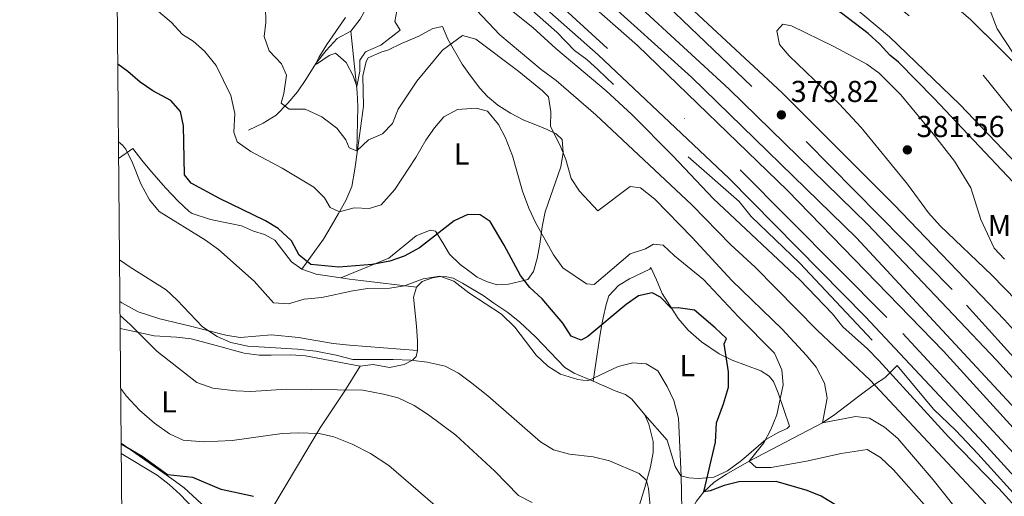
# Model space of a CAD drawing. Units: metres. Extents: x 559951 to 566848, y 4696305 to 4700993.
# Drawn here: x 559951 to 560277, y 4696996 to 4697154 of the extents above; entities that cross this region are included whole.
import ezdxf
from ezdxf.enums import TextEntityAlignment as Align

# ---------------------------------------------------------------- set-up
doc = ezdxf.new("R2010")
doc.units = ezdxf.units.M
doc.header["$MEASUREMENT"] = 0
for name, pattern in [('DGN Style 3', [120.48707999999998, 86.06219999999999, -34.42487999999999]), ('DGN Style 4', [137.78558219999996, 68.84975999999999, -34.42487999999999, 0.08606219999999999, -34.42487999999999]), ('DGN Style 5', [60.24353999999999, 25.81866, -34.42487999999999])]:
    doc.linetypes.add(name, pattern=pattern)
for name, color, linetype, lineweight in [('Nivel 11', 7, 'Continuous', 0), ('Nivel 13', 7, 'Continuous', 0), ('Nivel 21', 7, 'Continuous', 0), ('Nivel 23', 7, 'Continuous', 0), ('Nivel 36', 7, 'Continuous', 0), ('Nivel 37', 7, 'Continuous', 0), ('Nivel 4', 7, 'Continuous', 0), ('Nivel 41', 7, 'Continuous', 0), ('Nivel 49', 7, 'Continuous', 0), ('Nivel 5', 7, 'Continuous', 0), ('Nivel 54', 7, 'Continuous', 0), ('Nivel 61', 7, 'Continuous', 0), ('Nivel 7', 7, 'Continuous', 0)]:
    doc.layers.add(name, color=color, linetype=linetype, lineweight=lineweight)
doc.styles.add('Style-Arial', font='txt')
doc.styles.add('Style-Arial Narrow', font='txt')

# ---------------------------------------------------------------- blocks, each defined once
blk = doc.blocks.new('5PATER')
at = {"layer": 'Nivel 7', "linetype": 'Continuous', "lineweight": 0}
h = blk.add_hatch(color=51, dxfattribs=at)
edge = h.paths.add_edge_path()
edge.add_ellipse((-0.001161009073257446, 0.002024443820118904), major_axis=(-1.095731442372465, -1.110710699892244), ratio=0.9994222409660318, start_angle=0, end_angle=360)

msp = doc.modelspace()

# ---------------------------------------------------------------- linework, layer by layer
at = {"layer": 'Nivel 11', "color": 142, "linetype": 'DGN Style 3', "lineweight": 13, "elevation": 376.97, "flags": 128}
msp.add_lwpolyline([(560083.9699999988, 4697189.52), (560092.7100000009, 4697183.02), (560107.6799999997, 4697168.57), (560129.1900000013, 4697149.420000002), (560135.0700000003, 4697143.34), (560139.1000000015, 4697140.379999999), (560142.870000001, 4697136.920000002), (560164.7199999988, 4697116.489999998), (560172.4699999988, 4697108.379999999), (560189.5100000016, 4697093.34), (560193.5500000007, 4697088.460000001), (560209.6499999985, 4697072.93), (560234.7100000009, 4697046.140000001), (560241.7800000012, 4697039.059999999)], dxfattribs=at)
at = {"layer": 'Nivel 11', "color": 142, "linetype": 'DGN Style 3', "lineweight": 13, "extrusion": (0.8567451090785501, 0.119442255045232, 0.5017184128370147), "elevation": 1041060.385922791, "flags": 128}
msp.add_lwpolyline([(4574785.106864123, -603364.6919675414), (4574799.463404335, -603369.3183848709), (4574804.342703521, -603370.2987030111), (4574824.687079897, -603371.6050145738)], dxfattribs=at)
at = {"layer": 'Nivel 11', "color": 142, "linetype": 'DGN Style 3', "lineweight": 13}
for points in [[(560061.0300000012, 4697149.82, 384.02), (560064.1000000015, 4697153.739999998, 383.52), (560066.5700000003, 4697158.190000001, 383.28), (560068.879999999, 4697163.120000001, 382.62), (560070.8299999982, 4697168.140000001, 381.65), (560072.7100000009, 4697173.5, 380.18), (560075.5100000016, 4697178.219999999, 379.07), (560078.3900000006, 4697182.260000002, 378.43), (560081.9899999984, 4697189.699999999, 378.35)], [(560027.1799999997, 4697116.940000001, 393.65), (560032.1000000015, 4697119.34, 392.72), (560036.3000000007, 4697122, 391.73), (560040.2600000016, 4697125.98, 388.94), (560043.4200000018, 4697129.710000001, 387.89), (560046.379999999, 4697134.07, 386.97), (560049.4600000009, 4697139.02, 386.6), (560052.9400000013, 4697143.420000002, 385.88), (560056.5, 4697147.34, 385.46), (560061.0300000012, 4697149.82, 384.02)], [(560151.4899999984, 4696957.510000002, 415), (560162.6000000015, 4696971.18, 410), (560165.2600000016, 4696975.16, 408.62), (560170.6600000001, 4696985.98, 405), (560175.4400000013, 4696994.120000001, 401.48), (560177.8599999994, 4696997.260000002, 400), (560181.3200000003, 4697000.420000002, 398.48), (560185.3200000003, 4697003.120000001, 397.09), (560192.8200000003, 4697007.34, 395), (560217.1099999994, 4697020.059999999, 390), (560221.2399999984, 4697022.800000001, 389.13), (560229.1099999994, 4697028.859999999, 387.2), (560234.2699999996, 4697032.760000002, 385), (560237.7100000009, 4697035.02, 382.18), (560241.7800000012, 4697039.059999999, 376.97)], [(560241.7800000012, 4697039.059999999, 376.97), (560253.8299999982, 4697024.609999999, 376.97), (560261.2199999988, 4697017.550000001, 376.97), (560268.4699999988, 4697009.82, 376.97), (560295.9100000001, 4696979.5, 376.97), (560307.0500000007, 4696966.84, 376.97), (560325.7899999991, 4696943.399999999, 376.97), (560337.0300000012, 4696930.510000002, 376.97), (560368.4699999988, 4696891.580000002, 376.78), (560398.7899999991, 4696849.5, 375.79)]]:
    msp.add_polyline3d(points, dxfattribs=at)
at = {"layer": 'Nivel 13', "color": 4, "linetype": 'Continuous', "lineweight": 0}
msp.add_polyline3d([(559982.629999999, 4697294.190000001, 377.5), (559993.1900000013, 4697286.379999999, 377.46), (560056.3900000006, 4697236.780000001, 377.7), (560113.5500000007, 4697188.940000001, 378.06), (560173.7899999991, 4697134.539999999, 378.06), (560228.3099999987, 4697081.34, 378.06), (560288.0700000003, 4697017.02, 378.06), (560351.2300000004, 4696945.5, 377.84), (560384.6700000018, 4696903.5, 377.03), (560414.3099999987, 4696863.82, 376.7), (560450.0700000003, 4696813.02, 375.83), (560482.9499999993, 4696764.379999999, 375.26), (560512.6999999993, 4696717.02, 374.72), (560539.4200000018, 4696672.059999999, 374.6), (560540.2800000012, 4696670.5, 374.6), (560563.5, 4696628.219999999, 374.45), (560587.7800000012, 4696582.059999999, 374.3), (560598.620000001, 4696560.32, 374.28)], dxfattribs=at)
at = {"layer": 'Nivel 21', "color": 7, "linetype": 'Continuous', "lineweight": 13}
for points in [[(559982.2399999984, 4697339.489999998, 374.56), (560049.7899999991, 4697289.98, 374.22), (560094.8299999982, 4697255.82, 374.55), (560136.2699999996, 4697225.82, 374.55), (560178.7100000009, 4697195.98, 374.7), (560212.1099999994, 4697170.780000001, 375), (560239.2699999996, 4697147.899999999, 375.3), (560262.5500000007, 4697125.5, 375.39), (560281.5100000016, 4697105.66, 375.6), (560301.0700000003, 4697082.699999999, 375.33), (560363.2300000004, 4697006.219999999, 374.73), (560397.4299999997, 4696965.580000002, 373.83), (560438.0300000012, 4696918.940000001, 372.69), (560484.5100000016, 4696859.899999999, 371.55), (560503.4699999988, 4696833.420000002, 371.16), (560521.0300000012, 4696805.66, 370.71), (560543.4899999984, 4696763.09, 370.62), (560559.7899999991, 4696732.219999999, 370.56), (560583.4699999988, 4696681.5, 370.56), (560637.0599999987, 4696566.460000001, 369.81), (560693.620000001, 4696444.289999999, 369.84), (560722.7800000012, 4696382.050000001, 370.35), (560756.9200000018, 4696311.289999999, 370.87)], [(559982.4499999993, 4697315.289999999, 379.24), (560019.1900000013, 4697287.34, 379.3), (560070.7899999991, 4697247.02, 379.48), (560113.5500000007, 4697211.18, 379.6), (560162.2300000004, 4697168.140000001, 379.75), (560203.7899999991, 4697129.34, 379.81), (560240.7899999991, 4697092.300000001, 379.9), (560277.3099999987, 4697054.219999999, 379.99), (560305.0700000003, 4697023.260000002, 380.08), (560334.4299999997, 4696989.5, 379.66), (560358.9100000001, 4696960.780000001, 379.12), (560408.0300000012, 4696898.620000001, 378.31), (560452.0300000012, 4696838.379999999, 377.56), (560495.3900000006, 4696774.379999999, 376.78), (560535.870000001, 4696708.859999999, 376.12), (560541.2800000012, 4696699.449999999, 376.08), (560572.5399999991, 4696645.18, 375.85), (560609.0199999996, 4696575.420000002, 375.49), (560642.1400000006, 4696508.859999999, 375.7), (560674.5799999982, 4696441.489999998, 376.09), (560736.379999999, 4696311.109999999, 376.84)], [(559982.5700000003, 4697301.07, 379.14), (560028.870000001, 4697265.82, 379.36), (560086.3900000006, 4697219.420000002, 379.63), (560140.6700000018, 4697172.620000001, 380.02), (560186.2300000004, 4697130.539999999, 380.17), (560231.9499999993, 4697085.899999999, 380.47), (560274.629999999, 4697040.859999999, 380.41), (560310.3900000006, 4697001.34, 380.02), (560350.0799999982, 4696953.809999999, 379.12), (560399.0700000003, 4696891.809999999, 378.31), (560442.8299999982, 4696831.91, 377.56), (560485.9400000013, 4696768.27, 376.78), (560526.2100000009, 4696703.100000001, 376.12), (560540.5399999991, 4696678.210000001, 376.01), (560562.6900000013, 4696639.760000002, 375.85), (560599.0100000016, 4696570.309999999, 375.49), (560632.0399999991, 4696503.91, 375.7), (560664.4400000013, 4696436.649999999, 376.09), (560723.9899999984, 4696311, 376.81)], [(560711.7300000004, 4696310.890000001, 377.07), (560619.6600000001, 4696504.940000001, 375.95), (560585.4200000018, 4696574.379999999, 375.83), (560550.620000001, 4696640.059999999, 375.83), (560539.870000001, 4696658.780000001, 375.97), (560513.620000001, 4696704.460000001, 376.31), (560472.7899999991, 4696769.98, 377.06), (560434.9499999993, 4696824.940000001, 377.6), (560389.2300000004, 4696887.580000002, 378.5), (560357.5899999999, 4696927.98, 378.95), (560346.4699999988, 4696941.580000002, 379.22), (560304.1900000013, 4696991.98, 380.12), (560257.1099999994, 4697043.82, 380.93), (560205.5100000016, 4697097.02, 380.6), (560155.9100000001, 4697145.02, 380.3), (560101.3500000015, 4697193.18, 379.97), (560048.3500000015, 4697236.780000001, 379.94), (559990.9100000001, 4697281.66, 379.76), (559982.6900000013, 4697287.850000001, 379.69)], [(560700.4600000009, 4696310.789999999, 377.04), (560610.4600000009, 4696500.489999998, 375.95), (560576.3299999982, 4696569.719999999, 375.83), (560539.1999999993, 4696639.440000001, 375.86), (560504.8599999994, 4696699.210000001, 376.31), (560464.2399999984, 4696764.379999999, 377.06), (560426.6099999994, 4696819.030000001, 377.6), (560381.0799999982, 4696881.420000002, 378.5), (560349.6099999994, 4696921.59, 378.95), (560338.5599999987, 4696935.109999999, 379.22), (560304.0300000012, 4696976.460000001, 379.73), (560270.5100000016, 4697013.34, 380.45), (560231.3900000006, 4697055.18, 381.02), (560186.1900000013, 4697100.940000001, 380.63), (560142.870000001, 4697141.899999999, 380.45), (560095.8299999982, 4697183.66, 379.88), (560041.7899999991, 4697227.66, 379.58), (559985.0300000012, 4697271.75, 379.28), (559982.8099999987, 4697273.379999999, 379.27)], [(560285.4699999988, 4697134.460000001, 375.29), (560274.9499999993, 4697150.539999999, 375.32), (560268.6700000018, 4697167.100000001, 375.08), (560266.0700000003, 4697181.739999998, 374.21), (560265.1499999985, 4697189.82, 373.28), (560265.9499999993, 4697203.739999998, 372.44), (560267.75, 4697217.34, 371.84), (560270.3500000015, 4697227.18, 371.24), (560275.4699999988, 4697241.18, 370.64), (560285.0100000016, 4697266.809999999, 370.19)]]:
    msp.add_polyline3d(points, dxfattribs=at)
at = {"layer": 'Nivel 23', "color": 7, "linetype": 'DGN Style 4', "lineweight": 0}
for points in [[(559982.1799999997, 4697347.059999999, 374.25), (560192.1799999997, 4697198, 374.73), (560270.25, 4697135.23, 375.35), (560320.5100000016, 4697072.690000001, 375.29), (560413.870000001, 4696954.5, 373.42), (560480.3000000007, 4696874.91, 371.77), (560526.8900000006, 4696808.25, 370.96), (560571.0300000012, 4696722.100000001, 370.61), (560649.1799999997, 4696554.039999999, 369.8), (560735.5399999991, 4696368.690000001, 370.48), (560761.7800000012, 4696311.330000002, 370.87)], [(560729.1000000015, 4696311.039999999, 376.82), (560639.4899999984, 4696502.050000001, 375.73), (560569.6499999985, 4696638.09, 375.83), (560529, 4696710.25, 376.16), (560484.120000001, 4696780.789999999, 376.9), (560439.1099999994, 4696844.640000001, 377.69), (560403.3299999982, 4696893.489999998, 378.3), (560362.6799999997, 4696945.539999999, 378.98), (560310.7600000016, 4697007.859999999, 380.01), (560260.0599999987, 4697064.280000001, 380.23), (560193.7800000012, 4697131.449999999, 379.98), (560141.3299999982, 4697181.75, 379.8), (560083.8099999987, 4697230.559999999, 379.56), (560037.4800000004, 4697266.420000002, 379.38), (559982.5300000012, 4697306.550000001, 379.18)], [(559982.7399999984, 4697281.48, 379.69), (560014.2699999996, 4697255.580000002, 379.59), (560095.2399999984, 4697190.559999999, 379.9), (560189.9200000018, 4697103.850000001, 380.59), (560243.6799999997, 4697049.620000001, 380.98), (560311.7199999988, 4696975.920000002, 379.78), (560367.6600000001, 4696906.379999999, 378.75), (560437.9200000018, 4696814.359999999, 377.52), (560477.6900000013, 4696750.510000002, 376.88), (560542.2600000016, 4696646.210000001, 375.89), (560645.6799999997, 4696439.719999999, 376.32), (560690.629999999, 4696343.739999998, 376.87), (560705.0599999987, 4696310.830000002, 377.04)]]:
    msp.add_polyline3d(points, dxfattribs=at)
at = {"layer": 'Nivel 36', "color": 92, "linetype": 'Continuous', "lineweight": 0, "extrusion": (-0.004748731982064797, -0.1361705603105645, 0.9906740271397396), "elevation": -641863.3303188732, "flags": 128}
msp.add_lwpolyline([(396001.2460819036, 4669830.864289816), (396006.0296689272, 4669829.396435861), (396014.2175858468, 4669828.442330793)], dxfattribs=at)
at = {"layer": 'Nivel 36', "color": 92, "linetype": 'Continuous', "lineweight": 0}
for points in [[(560044.8599999994, 4697070.940000001, 402.71), (560052.0199999996, 4697080.940000001, 399.59), (560054.5399999991, 4697085.260000002, 397.7), (560057.0199999996, 4697089.420000002, 397.22), (560059.379999999, 4697093.66, 396.05), (560061.3399999999, 4697098.300000001, 394.1), (560062.3399999999, 4697104.039999999, 391.82), (560063.2600000016, 4697110.34, 390), (560063.620000001, 4697112.780000001, 389.61), (560065.2600000016, 4697124.940000001, 389.11), (560065.0399999991, 4697134.969999999, 389.1), (560066.0799999982, 4697139.690000001, 388.07), (560066.8200000003, 4697140.940000001, 387.86), (560071.3599999994, 4697142.93, 387.47), (560073.2699999996, 4697143.5, 387.44), (560077.7800000012, 4697145.66, 387.56), (560083.5500000007, 4697148.140000001, 388.31), (560088.2100000009, 4697150.609999999, 388.59), (560091.3500000015, 4697151.34, 388.88), (560093.1099999994, 4697147.100000001, 390.47), (560097.9100000001, 4697138.800000001, 392.35), (560100.629999999, 4697134.940000001, 393.11), (560103.75, 4697130.940000001, 394.67), (560106.2300000004, 4697128.140000001, 395.36), (560109.7100000009, 4697125.260000002, 394.61), (560113.8299999982, 4697122.620000001, 394.07), (560118.2699999996, 4697120.330000002, 393.87), (560122.3099999987, 4697118.780000001, 393.41), (560126.0300000012, 4697117.260000002, 392.33), (560128.9899999984, 4697115.82, 391.94), (560131.0300000012, 4697113.899999999, 391.97), (560131.3099999987, 4697109.580000002, 391.82), (560130.5899999999, 4697104.859999999, 392.54), (560125.3099999987, 4697089.98, 392.69), (560124.379999999, 4697085.02, 395.12), (560123.5399999991, 4697079.260000002, 396.2), (560122.7399999984, 4697074.460000001, 397.61), (560121.5, 4697070.140000001, 398.39), (560119.620000001, 4697067.5, 399.05), (560116.9400000013, 4697066.859999999, 400.55), (560113.2199999988, 4697065.98, 401.69), (560109.4600000009, 4697065.82, 402.53), (560105.9400000013, 4697066.859999999, 403.82), (560102.8599999994, 4697068.300000001, 403.73), (560100.1400000006, 4697070.379999999, 404.06), (560097.2199999988, 4697072.539999999, 403.76), (560093.6999999993, 4697075.899999999, 403.25), (560091.5399999991, 4697079.739999998, 402.56), (560089.0599999987, 4697083.5, 401.57), (560087.2600000016, 4697083.899999999, 400.97), (560082.6999999993, 4697081.960000001, 400.76), (560073.5799999982, 4697074.620000001, 401), (560057.7399999984, 4697068.09, 402.38)], [(559984.2300000004, 4697107.649999999, 407.97), (559988.9400000013, 4697110.949999999, 407.12), (559991.8999999985, 4697107.050000001, 406.11), (559995.1000000015, 4697103.190000001, 405.77), (559999.8599999994, 4697097.75, 405.35), (560003.8999999985, 4697093.43, 404.51), (560007.5599999987, 4697090.02, 404.1), (560008.5799999982, 4697089.43, 404.03), (560014.5799999982, 4697087.43, 403.79), (560024.8599999994, 4697085.350000001, 403.64), (560028.8599999994, 4697083.580000002, 403.64), (560032.5399999991, 4697082.460000001, 403.46), (560035.9400000013, 4697080.539999999, 403.31), (560041.4200000018, 4697073.420000002, 402.95), (560044.8599999994, 4697070.940000001, 402.71)], [(560141.1799999997, 4697033.870000001, 407.01), (560142.5799999982, 4697042.780000001, 405.57), (560143.5399999991, 4697049.420000002, 401.34), (560144.129999999, 4697052.600000001, 400), (560144.5399999991, 4697054.859999999, 399.6), (560145.5, 4697059.260000002, 399.57), (560146.379999999, 4697062.140000001, 399.81), (560149.5799999982, 4697065.580000002, 400.08), (560153.3099999987, 4697067.739999998, 400.11), (560159.9499999993, 4697071.02, 398.85), (560160.3099999987, 4697071.5, 398.85), (560162.1499999985, 4697067.420000002, 400.2), (560164.0700000003, 4697062.940000001, 400.74), (560169.3099999987, 4697054.59, 401.52), (560172.6400000006, 4697050.789999999, 401.75), (560177.120000001, 4697046.91, 401.71), (560182.9100000001, 4697042.940000001, 401.46), (560187.2300000004, 4697040.780000001, 400.68), (560196.7100000009, 4697037.260000002, 398.28), (560199.4299999997, 4697035.580000002, 397.05), (560200.9499999993, 4697033.82, 396.03), (560202.3900000006, 4697030.059999999, 395.34), (560206.1900000013, 4697019.02, 394.59), (560205.3900000006, 4697018.219999999, 394.77), (560202.629999999, 4697016.940000001, 396.39), (560198.3099999987, 4697014.580000002, 397.34), (560190.3399999999, 4697007.66, 398.97), (560185.6999999993, 4697004.219999999, 399.3), (560181.1600000001, 4697002.109999999, 400.03), (560176.0599999987, 4697001.66, 402.18), (560172.9400000013, 4697001.899999999, 404.52), (560170.2199999988, 4697002.539999999, 406.38), (560168.379999999, 4697005.66, 406.29), (560165.7699999996, 4697014.289999999, 407.13), (560158.3000000007, 4697022.780000001, 409.28)], [(560057.7399999984, 4697068.09, 402.38), (560060.6400000006, 4697067.649999999, 402.33), (560064.379999999, 4697067.18, 402.56), (560082.7800000012, 4697065.02, 405.47)], [(560141.1799999997, 4697033.870000001, 407.01), (560134.9800000004, 4697036.539999999, 406.28), (560131.8200000003, 4697038.379999999, 406.13), (560122.129999999, 4697048.600000001, 405.7), (560116.9800000004, 4697053.420000002, 405.56), (560112.9600000009, 4697056.580000002, 405.35), (560108.379999999, 4697059.66, 404.81), (560104.8200000003, 4697062.219999999, 404.81), (560097.9800000004, 4697066.379999999, 404.75), (560094.8599999994, 4697067.98, 404.9), (560092.8200000003, 4697068.460000001, 404.84), (560090.6999999993, 4697068.539999999, 405.14), (560088.1000000015, 4697068.140000001, 405.32), (560084.6999999993, 4697066.859999999, 405.35), (560082.7800000012, 4697065.02, 405.47)], [(560082.7800000012, 4697065.02, 405.47), (560081.7800000012, 4697061.739999998, 405.53), (560082.7800000012, 4697052.059999999, 406.07), (560083.0599999987, 4697047.18, 407.39), (560083.1000000015, 4697044.059999999, 408.62)], [(560083.1000000015, 4697044.059999999, 408.62), (560060.6600000001, 4697045.800000001, 408.57), (560055.1799999997, 4697046.379999999, 408.44), (560043.7800000012, 4697048.300000001, 407.93), (560034.8200000003, 4697049.190000001, 408.02), (560024.4600000009, 4697048.309999999, 408.56), (560019.6600000001, 4697049.109999999, 409.13), (560007.5399999991, 4697052.23, 411.08), (559997.8900000006, 4697054.559999999, 412.26), (559990.6799999997, 4697056.830000002, 413.12), (559985.3000000007, 4697059.830000002, 413.6), (559984.6400000006, 4697060.27, 413.61)], [(559984.7199999988, 4697051.359999999, 416.98), (559988.9699999988, 4697050.390000001, 416.85), (559995.9400000013, 4697048.870000001, 415.95), (560003.379999999, 4697048.469999999, 414.99), (560008.2399999984, 4697047.850000001, 413.96), (560015.3200000003, 4697045.98, 412.95), (560025.7399999984, 4697043.109999999, 412.02), (560030.7300000004, 4697042.539999999, 411.95), (560034.6999999993, 4697042.469999999, 411.87), (560041.1799999997, 4697042.620000001, 411.3), (560046.1000000015, 4697042.300000001, 411.57), (560064.1400000006, 4697038.859999999, 412.07)], [(560083.1000000015, 4697044.059999999, 408.62), (560082.6999999993, 4697042.059999999, 409.55), (560081.5, 4697040.780000001, 410.21), (560078.7399999984, 4697039.420000002, 410.54), (560073.8599999994, 4697038.379999999, 412.16), (560068.4800000004, 4697039.390000001, 412), (560064.1400000006, 4697038.859999999, 412.07)], [(560064.1400000006, 4697038.859999999, 412.07), (560059.0799999982, 4697030.710000001, 414.89), (560050.8599999994, 4697018.379999999, 419.6), (560027.4200000018, 4696978.969999999, 428.55)], [(560158.3000000007, 4697022.780000001, 409.28), (560154.0199999996, 4697027.899999999, 408.53), (560151.9400000013, 4697029.5, 408.14), (560148.5, 4697030.699999999, 407.87), (560141.1799999997, 4697033.870000001, 407.01)], [(560136.3900000006, 4696959.52, 419.76), (560140.9400000013, 4696963.580000002, 418.7), (560147.6600000001, 4696971.030000001, 416.24), (560149.8200000003, 4696974.300000001, 415.52), (560151.9400000013, 4696978.859999999, 414.9), (560153.9800000004, 4696984.620000001, 414.2), (560158.379999999, 4696998.640000001, 411.13), (560160.2300000004, 4697005.52, 410.33), (560161.1400000006, 4697010.219999999, 410.03), (560161.1000000015, 4697013.899999999, 409.91), (560159.620000001, 4697019.66, 409.28), (560158.3000000007, 4697022.780000001, 409.28)], [(559985.0399999991, 4697013.379999999, 425.48), (560001.8599999994, 4697001.510000002, 425.94), (560005.8599999994, 4696998.510000002, 426.32), (560017.1400000006, 4696988.23, 426.96), (560027.4200000018, 4696978.969999999, 428.55)], [(559985.0700000003, 4697009.98, 427.83), (559997.0199999996, 4697002.789999999, 428.01), (560000.9499999993, 4696999.670000002, 427.89), (560004.5399999991, 4696996.309999999, 428.01), (560011.4600000009, 4696989.199999999, 429.38), (560022.1400000006, 4696979.91, 431.28), (560025.9499999993, 4696976.690000001, 431.74), (560041.2800000012, 4696963.859999999, 432.38), (560045.2600000016, 4696960.789999999, 433.02), (560047.9800000004, 4696958.309999999, 433.08), (560049.620000001, 4696956.629999999, 433.23), (560050.9400000013, 4696952.629999999, 433.5)]]:
    msp.add_polyline3d(points, dxfattribs=at)
at = {"layer": 'Nivel 4', "color": 30, "linetype": 'Continuous', "lineweight": 30, "flags": 128}
for points, elevation in [([(560293.1700000018, 4697085.98), (560254.1099999994, 4697127.5), (560242.2699999996, 4697139.5), (560239.3900000006, 4697141.800000001), (560236.0300000012, 4697145.5), (560232.2300000004, 4697149.02), (560223.379999999, 4697155.73), (560219.1900000013, 4697158.460000001), (560209.1900000013, 4697163.580000002), (560199.5700000003, 4697169.350000001), (560181.3000000007, 4697183.68), (560172.2300000004, 4697189.5), (560161.7100000009, 4697195.5), (560151.9499999993, 4697202.379999999), (560147.3099999987, 4697205.260000002), (560127.9100000001, 4697216.460000001), (560122.1099999994, 4697219.25), (560117.3500000015, 4697220.780000001), (560111.9899999984, 4697220.940000001)], 375), ([(560226.7800000012, 4696989.580000002), (560216.6700000018, 4696995.800000001), (560212.0199999996, 4696997.66), (560201.7399999984, 4697000.620000001), (560189.4400000013, 4697000.559999999), (560184.5799999982, 4696999.34), (560179.8999999985, 4696997.580000002), (560177.8599999994, 4696997.260000002), (560181.6600000001, 4697013.66), (560182.0199999996, 4697020.059999999), (560184.4100000001, 4697026.41), (560186.0599999987, 4697031.93), (560185.9899999984, 4697036.940000001), (560184.5500000007, 4697046.219999999), (560185.3500000015, 4697047.98), (560181.5899999999, 4697051.580000002), (560174.75, 4697057.420000002), (560169.3500000015, 4697058.140000001), (560167, 4697058.080000002), (560163.5100000016, 4697061.66), (560160.7100000009, 4697063.18), (560156.2100000009, 4697062.109999999), (560152.1000000015, 4697059.260000002), (560139.4600000009, 4697048.699999999), (560137.3000000007, 4697047.5), (560133.9400000013, 4697048.780000001), (560131.1799999997, 4697053.100000001), (560124.3399999999, 4697061.18), (560120.3299999982, 4697064.949999999), (560117.2199999988, 4697068.859999999), (560111.7800000012, 4697078.940000001), (560107.1799999997, 4697086.699999999), (560103.8200000003, 4697088.940000001), (560099.7800000012, 4697089.100000001), (560095.2600000016, 4697086.940000001), (560083.7199999988, 4697078.010000002), (560078.7100000009, 4697075.300000001), (560073.9800000004, 4697073.66), (560068.1499999985, 4697072.550000001), (560057.0599999987, 4697071.580000002), (560047.8200000003, 4697072.539999999), (560043.9800000004, 4697075.580000002), (560041.379999999, 4697080.379999999), (560037.0500000007, 4697084.43), (560032.7800000012, 4697087.02), (560017.5799999982, 4697094.390000001), (560008.1799999997, 4697099.43), (560006.0199999996, 4697102.23), (560005.7399999984, 4697118.390000001), (560004.6600000001, 4697123.190000001), (560001.5, 4697126.789999999), (559995.4899999984, 4697130.010000002), (559991.379999999, 4697132.870000001), (559987.2199999988, 4697136.469999999), (559983.9600000009, 4697138.859999999)], 400), ([(560028.8999999985, 4696995.670000002), (560018.1000000015, 4696998.050000001), (560008.7300000004, 4697001.93), (560000.4299999997, 4697002.879999999), (559992.0199999996, 4697008.949999999), (559985.0399999991, 4697012.989999998)], 425)]:
    msp.add_lwpolyline(points, dxfattribs=dict(at, elevation=elevation))
at = {"layer": 'Nivel 49', "color": 7, "linetype": 'DGN Style 5', "lineweight": 0, "extrusion": (0.007060075273510197, -0.007001485437215507, 0.9999505660475447), "elevation": -28555.98947754711, "flags": 128}
msp.add_lwpolyline([(560249.5744549222, 4697068.774097018), (560268.8558806591, 4697049.653628364)], dxfattribs=at)
at = {"layer": 'Nivel 5', "color": 30, "linetype": 'Continuous', "lineweight": 0, "flags": 128}
for points, elevation in [([(559996.7399999984, 4697156.870000001), (560001.5799999982, 4697152.710000001), (560005.379999999, 4697148.629999999), (560008.8599999994, 4697146.41), (560012.620000001, 4697143.109999999), (560016.4600000009, 4697138.390000001), (560021.379999999, 4697128.460000001), (560022.6600000001, 4697122.460000001), (560022.379999999, 4697116.300000001), (560023.4200000018, 4697113.100000001), (560027.9400000013, 4697109.899999999), (560038.3000000007, 4697104.460000001), (560048.8000000007, 4697098.170000002), (560052.3399999999, 4697094.620000001), (560054.1799999997, 4697091.34), (560057.3099999987, 4697089.899999999), (560062.1400000006, 4697091.260000002), (560067.1000000015, 4697091.02), (560071.0599999987, 4697092.300000001), (560075.5799999982, 4697097.309999999), (560082.5399999991, 4697107.899999999), (560085.879999999, 4697113.640000001), (560088.7399999984, 4697117.739999998), (560091.870000001, 4697121.420000002), (560096.3500000015, 4697123.82), (560102.5100000016, 4697124.300000001), (560106.2199999988, 4697123.25), (560109.870000001, 4697118.890000001), (560112.1900000013, 4697114.460000001), (560114.5899999999, 4697108.539999999), (560117.8399999999, 4697096.780000001), (560119.8999999985, 4697091.129999999), (560122.1900000013, 4697086.390000001), (560128.120000001, 4697075.66), (560131.2199999988, 4697071.390000001), (560139.0199999996, 4697066.140000001), (560141.620000001, 4697065.899999999), (560153.5100000016, 4697076.059999999), (560158.5100000016, 4697077.739999998), (560161.2300000004, 4697079.260000002), (560164.3500000015, 4697078.940000001), (560168.1099999994, 4697075.420000002), (560177.7899999991, 4697067.580000002), (560189.2800000012, 4697055.190000001), (560201.1900000013, 4697043.100000001), (560203.6799999997, 4697037.68), (560204.1099999994, 4697032.699999999), (560201.9600000009, 4697022.719999999), (560200.0500000007, 4697017.84), (560197.6999999993, 4697013.420000002), (560192.8200000003, 4697007.34), (560195.1400000006, 4697005.280000001), (560200.1400000006, 4697005.34), (560211.8099999987, 4697007.440000001), (560223.3000000007, 4697009.98), (560231.9299999997, 4697011.23), (560236.2699999996, 4697008.620000001), (560240.5700000003, 4697004.510000002), (560253.2800000012, 4696990.219999999)], 395), ([(560032.8599999994, 4697157.899999999), (560032.8999999985, 4697152.699999999), (560032.4200000018, 4697148.02), (560033.9800000004, 4697143.260000002), (560038.1000000015, 4697138.940000001), (560039.8200000003, 4697135.18), (560038.8599999994, 4697129.100000001), (560038.0199999996, 4697125.98), (560040.6600000001, 4697123.98), (560045.8999999985, 4697123.899999999), (560051.4499999993, 4697121.449999999), (560056.379999999, 4697117.699999999), (560059.4200000018, 4697113.739999998), (560060.4600000009, 4697111.100000001), (560063.0599999987, 4697110.140000001), (560066.8599999994, 4697113.739999998), (560071.5399999991, 4697115.739999998), (560074.8200000003, 4697119.18), (560076.7399999984, 4697123.899999999), (560082.9100000001, 4697133.260000002), (560091.4100000001, 4697143.5), (560097.9899999984, 4697148.300000001), (560102.4299999997, 4697147.100000001), (560116.629999999, 4697136.370000001), (560124.4299999997, 4697130.059999999), (560126.4699999988, 4697128.059999999), (560127.2300000004, 4697123.02), (560127.1499999985, 4697118.219999999), (560130.3399999999, 4697111.93), (560132.1499999985, 4697107.260000002), (560133.9600000009, 4697100.989999998), (560136.6700000018, 4697096.780000001), (560142.75, 4697090.300000001), (560153.4699999988, 4697098.300000001), (560156.870000001, 4697097.899999999), (560161.6700000018, 4697094.140000001), (560173.9899999984, 4697081.5), (560187.1499999985, 4697067.18), (560203.7899999991, 4697051.100000001), (560211.8399999999, 4697042.399999999), (560215.0300000012, 4697038.539999999), (560217.75, 4697033.260000002), (560218.629999999, 4697028.300000001), (560217.1099999994, 4697020.059999999), (560227.9899999984, 4697022.219999999), (560232.629999999, 4697021.580000002), (560237.5899999999, 4697018.699999999), (560242.0700000003, 4697014.859999999), (560253.6999999993, 4697001.25), (560260.9699999988, 4696992.02)], 390), ([(560059.3099999987, 4697154.300000001), (560053.0799999982, 4697145.34), (560050.4200000018, 4697141.100000001), (560049.4600000009, 4697139.02), (560049.6600000001, 4697138.850000001), (560053.9400000013, 4697141.739999998), (560055.9800000004, 4697142.460000001), (560059.5500000007, 4697139.390000001), (560061.7800000012, 4697134.940000001), (560063.0199999996, 4697131.420000002), (560063.9800000004, 4697136.539999999), (560064.0199999996, 4697140.219999999), (560065.9400000013, 4697142.940000001), (560070.9899999984, 4697145.18), (560077.4299999997, 4697150.059999999), (560075.5899999999, 4697152.940000001), (560076.3200000003, 4697156.469999999)], 385), ([(560102.5899999999, 4697156.699999999), (560110.3900000006, 4697148.539999999), (560123.9899999984, 4697137.100000001), (560128.9499999993, 4697133.420000002), (560142.0700000003, 4697122.059999999), (560173.870000001, 4697092.300000001), (560186.8299999982, 4697079.02), (560194.870000001, 4697071.66), (560215.3500000015, 4697050.780000001), (560232.9100000001, 4697034.219999999), (560271.1400000006, 4696993.25)], 385), ([(560283.1099999994, 4696989.899999999), (560275.4699999988, 4696998.330000002), (560258.8000000007, 4697015.469999999), (560235.75, 4697040.699999999), (560232.0300000012, 4697044.539999999), (560223.7899999991, 4697051.899999999), (560220.4299999997, 4697056.140000001), (560209.6499999985, 4697067.399999999), (560181.0300000012, 4697094.300000001), (560167.5500000007, 4697108.539999999), (560154.0300000012, 4697122.140000001), (560145.5500000007, 4697130.059999999), (560128.9100000001, 4697144.059999999), (560121.3000000007, 4697150.989999998), (560112.5500000007, 4697157.960000001)], 380), ([(560289.629999999, 4697051.98), (560273.1900000013, 4697069.010000002), (560256.0300000012, 4697085.34), (560252.1900000013, 4697089.580000002), (560245.25, 4697099.09), (560229.9499999993, 4697117.899999999), (560222.629999999, 4697125.699999999), (560206.0700000003, 4697141.580000002), (560202.8399999999, 4697145.399999999), (560202.0300000012, 4697149.899999999), (560204.0300000012, 4697152.059999999), (560206.8299999982, 4697151.580000002), (560220.8399999999, 4697144.68), (560231.7899999991, 4697138.859999999)], 380), ([(560231.7899999991, 4697138.859999999), (560235.870000001, 4697135.899999999), (560243, 4697128.649999999), (560253.75, 4697115.82), (560260.75, 4697106.780000001), (560266.2300000004, 4697097.890000001), (560269.4699999988, 4697087.420000002), (560273.870000001, 4697077.899999999), (560277.3599999994, 4697074.32)], 380), ([(559984.1799999997, 4697113.18), (559985.5399999991, 4697111.989999998), (559986.5799999982, 4697110.75), (559988.7800000012, 4697106.23), (559991.5700000003, 4697099.190000001), (559994.4600000009, 4697093.899999999), (559997.6600000001, 4697090.07), (560012.9699999988, 4697080.539999999), (560017.2300000004, 4697077.530000001), (560029.0199999996, 4697066.949999999), (560035.4600000009, 4697059.850000001), (560040.4600000009, 4697059.5), (560045.620000001, 4697061.02), (560051.4600000009, 4697061.580000002), (560061.6700000018, 4697063.830000002), (560066.620000001, 4697064.539999999), (560073.9200000018, 4697064.68), (560078.8599999994, 4697065.420000002), (560085.0199999996, 4697067.82), (560090.4600000009, 4697068.68), (560095.1799999997, 4697066.940000001), (560100.0599999987, 4697063.100000001), (560110.9499999993, 4697056.02), (560115.2699999996, 4697051.739999998), (560122.4200000018, 4697042.460000001), (560126.2300000004, 4697038.879999999), (560130.4600000009, 4697036.219999999), (560136.1799999997, 4697034.460000001), (560139.5, 4697033.98), (560149.4800000004, 4697038.760000002), (560154.3399999999, 4697039.899999999), (560158.7399999984, 4697039.580000002), (560162.620000001, 4697037.34), (560165.7399999984, 4697032.140000001), (560167.8999999985, 4697027.5), (560169.5, 4697021.580000002), (560170.3399999999, 4697002.379999999), (560170.6600000001, 4696985.98)], 405), ([(559984.5199999996, 4697074.09), (559988.0199999996, 4697071.59), (559999.9100000001, 4697064.109999999), (560003.5799999982, 4697060.710000001), (560011.9800000004, 4697051.879999999), (560016.8399999999, 4697048.710000001), (560021.379999999, 4697046.629999999), (560027.0199999996, 4697045.43), (560043.4600000009, 4697044.460000001), (560049.4600000009, 4697043.82), (560056.2199999988, 4697042.539999999), (560061.7399999984, 4697041.100000001), (560075.0599999987, 4697041.100000001), (560080.8999999985, 4697040.780000001), (560086.2800000012, 4697040.219999999), (560092.2899999991, 4697038.899999999), (560096.6999999993, 4697036.539999999), (560101.0599999987, 4697033.260000002), (560106.3399999999, 4697029.02), (560123.8599999994, 4697013.809999999), (560128.0599999987, 4697011.100000001), (560133.379999999, 4697009.739999998), (560141.1900000013, 4697008.800000001), (560146.6099999994, 4697007.48), (560156.4200000018, 4697003.260000002), (560158.8599999994, 4697000.940000001), (560159.5799999982, 4696998.300000001), (560160.1000000015, 4696992.620000001)], 410), ([(559984.6799999997, 4697055.609999999), (559988.0599999987, 4697052.629999999), (559996.8999999985, 4697043.830000002), (560010.1400000006, 4697033.43), (560015.379999999, 4697031.59), (560022.9499999993, 4697030.649999999), (560027.9400000013, 4697030.469999999), (560039.7399999984, 4697031.27), (560065.0100000016, 4697030.850000001), (560071.8599999994, 4697029.620000001), (560076.6999999993, 4697028.379999999), (560082.0599999987, 4697025.82), (560086.7399999984, 4697022.780000001), (560095.8099999987, 4697015.960000001), (560108.7399999984, 4697004.059999999), (560116.5399999991, 4696995.969999999), (560121.0199999996, 4696993.739999998)], 415), ([(559984.879999999, 4697031.550000001), (559986.8599999994, 4697028.949999999), (559991.1400000006, 4697024.309999999), (559996.0599999987, 4697019.920000002), (560001.0300000012, 4697016.449999999), (560005.5799999982, 4697014.390000001), (560012.3000000007, 4697013.830000002), (560021.8099999987, 4697014.25), (560038.3000000007, 4697016.550000001), (560043.620000001, 4697016.780000001), (560050.5300000012, 4697016.52), (560055.4200000018, 4697015.420000002), (560061.5399999991, 4697013.02), (560067.5799999982, 4697009.899999999), (560073.6600000001, 4697005.98), (560091.379999999, 4696990.57)], 420)]:
    msp.add_lwpolyline(points, dxfattribs=dict(at, elevation=elevation))
at = {"layer": 'Nivel 54', "color": 9, "linetype": 'Continuous', "lineweight": 0}
msp.add_polyline3d([(560285.4699999988, 4697134.460000001, 375.29), (560266.1900000013, 4697153.580000002, 375.56), (560243.9899999984, 4697172.780000001, 375.53), (560231.5500000007, 4697182.620000001, 375.29), (560208.4699999988, 4697200.059999999, 375.11), (560194.4699999988, 4697210.859999999, 374.6), (560175.1499999985, 4697224.780000001, 374.19), (560163.4299999997, 4697231.420000002, 373.83), (560125.7100000009, 4697257.5, 373.62), (560078.1900000013, 4697289.260000002, 373.71), (560031.0300000012, 4697320.140000001, 373.86), (559998.0700000003, 4697343.02, 373.8), (559982.120000001, 4697354.48, 373.95), (559982.2399999984, 4697339.489999998, 374.56), (560049.7899999991, 4697289.98, 374.22), (560094.8299999982, 4697255.82, 374.55), (560136.2699999996, 4697225.82, 374.55), (560178.7100000009, 4697195.98, 374.7), (560212.1099999994, 4697170.780000001, 375), (560239.2699999996, 4697147.899999999, 375.3), (560262.5500000007, 4697125.5, 375.39), (560281.5100000016, 4697105.66, 375.6)], dxfattribs=at)
at = {"layer": 'Nivel 54', "color": 135, "linetype": 'Continuous', "lineweight": 0}
for points in [[(560334.4299999997, 4696989.5, 379.66), (560305.0700000003, 4697023.260000002, 380.08), (560277.3099999987, 4697054.219999999, 379.99), (560240.7899999991, 4697092.300000001, 379.9), (560203.7899999991, 4697129.34, 379.81), (560162.2300000004, 4697168.140000001, 379.75), (560113.5500000007, 4697211.18, 379.6), (560070.7899999991, 4697247.02, 379.48), (560019.1900000013, 4697287.34, 379.3), (559982.4499999993, 4697315.289999999, 379.24), (559982.5700000003, 4697301.07, 379.14), (560028.870000001, 4697265.82, 379.36), (560086.3900000006, 4697219.420000002, 379.63), (560140.6700000018, 4697172.620000001, 380.02), (560186.2300000004, 4697130.539999999, 380.17), (560231.9499999993, 4697085.899999999, 380.47), (560274.629999999, 4697040.859999999, 380.41), (560310.3900000006, 4697001.34, 380.02), (560350.0799999982, 4696953.809999999, 379.12)], [(560304.1900000013, 4696991.98, 380.12), (560257.1099999994, 4697043.82, 380.93), (560205.5100000016, 4697097.02, 380.6), (560155.9100000001, 4697145.02, 380.3), (560101.3500000015, 4697193.18, 379.97), (560048.3500000015, 4697236.780000001, 379.94), (559990.9100000001, 4697281.66, 379.76), (559982.6900000013, 4697287.850000001, 379.69), (559982.8099999987, 4697273.379999999, 379.27), (559985.0300000012, 4697271.75, 379.28), (560041.7899999991, 4697227.66, 379.58), (560095.8299999982, 4697183.66, 379.88), (560142.870000001, 4697141.899999999, 380.45), (560186.1900000013, 4697100.940000001, 380.63), (560231.3900000006, 4697055.18, 381.02), (560270.5100000016, 4697013.34, 380.45), (560304.0300000012, 4696976.460000001, 379.73)]]:
    msp.add_polyline3d(points, dxfattribs=at)
at = {"layer": 'Nivel 61', "color": 7, "linetype": 'Continuous', "lineweight": 0, "flags": 128}
msp.add_lwpolyline([(559951.4899999984, 4700930.859999999), (563377.4800000004, 4700960.880000001), (566803.4800000004, 4700992.619999999), (566825.5899999999, 4698679.449999999), (566847.7199999988, 4696366.300000001), (563419.4100000001, 4696334.580000002), (559991.120000001, 4696304.59), (559971.2800000012, 4698617.73)], close=True, dxfattribs=at)

# ---------------------------------------------------------------- block references
at = {"layer": 'Nivel 7', "color": 51, "linetype": 'Continuous', "lineweight": 0}
for p in [(560203.5100000016, 4697122.059999999, 379.82), (560245.1900000013, 4697110.460000001, 381.56)]:
    msp.add_blockref('5PATER', p, dxfattribs=at)

# ---------------------------------------------------------------- texts
at = {"layer": 'Nivel 37', "color": 92, "linetype": 'Continuous', "lineweight": 0, "style": 'Style-Arial Narrow'}
for s, p in [('L', (560097.7131471038, 4697109.089979999, 397.1)), ('Mb', (560278.624830585, 4697085.409979999, 378.09)), ('L', (560172.3931471035, 4697039.009980001, 403.05)), ('L', (560000.8731471039, 4697027.019979998, 417.49))]:
    msp.add_text(s, height=6.99996, dxfattribs=at).set_placement(p, align=Align.MIDDLE_CENTER)
at = {"layer": 'Nivel 41', "color": 7, "linetype": 'Continuous', "lineweight": 0, "style": 'Style-Arial'}
for s, p in [('379.82', (560206.5799999982, 4697126.309999999, 379.82)), ('381.56', (560248.1999999993, 4697114.710000001, 381.56))]:
    msp.add_text(s, height=6.99996, dxfattribs=at).set_placement(p)

doc.saveas('drawing.dxf')
